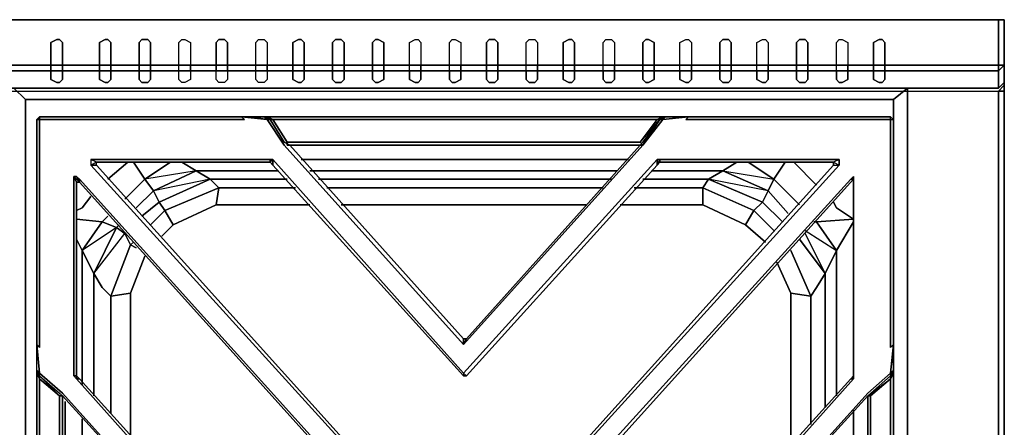
# Model space of a CAD drawing. Units: inches. Extents: x 0 to 47.8, y -30.9 to 0.
# Drawn here: x 35.2 to 47.8, y -5.2 to 0 of the extents above; entities that cross this region are included whole.
import ezdxf

# ---------------------------------------------------------------- set-up
doc = ezdxf.new("R2010")
doc.units = ezdxf.units.IN
doc.header["$MEASUREMENT"] = 0
doc.layers.get('0').update_dxf_attribs({"true_color": 0x5890e1})

msp = doc.modelspace()

# ---------------------------------------------------------------- linework, layer by layer
at = {"color": 161, "elevation": 0}
for points in [[(0, 0), (0, -0.585), (0, -0.805), (0.073, -0.878), (2.414, -0.878), (45.417, -0.878), (47.758, -0.878), (47.831, -0.805), (47.831, -0.585), (47.831, 0)], [(0.073, 0), (0.073, -0.585), (2.414, -0.585), (45.417, -0.585), (47.758, -0.585), (47.758, 0), (45.417, 0), (47.758, 0), (47.831, 0), (47.831, -0.585), (47.831, -0.805), (47.831, -0.585), (47.758, -0.658), (47.758, -0.878)], [(2.414, -0.658), (45.417, -0.658), (47.758, -0.658), (47.758, -0.585), (47.831, -0.585), (47.831, 0), (47.758, 0), (45.417, 0), (47.758, 0), (47.758, -0.585), (45.417, -0.585), (2.414, -0.585)], [(47.831, 0), (47.758, 0)], [(0.073, -0.585), (2.414, -0.585), (45.417, -0.585), (47.758, -0.585)], [(47.831, -0.805), (47.758, -0.878), (47.758, -0.658), (47.831, -0.585)], [(47.758, -0.658), (45.417, -0.658), (2.414, -0.658), (0.073, -0.658)], [(1.207, -0.917), (46.588, -0.917), (46.588, -25.414), (47.758, -25.414), (46.588, -25.414), (46.588, -0.917), (47.758, -0.917), (47.758, -25.414), (47.831, -25.414), (47.831, -0.917), (47.758, -0.917), (47.831, -0.841), (47.831, -0.805), (47.831, -0.841), (47.831, -0.917)], [(1.207, -0.917), (46.588, -0.917), (46.588, -25.414), (47.758, -25.414), (47.831, -25.414), (47.831, -0.917), (47.831, -0.841)], [(47.831, -0.841), (47.831, -0.917), (47.758, -0.917)], [(47.831, -0.917), (47.831, -0.841)], [(47.831, -25.414), (47.758, -25.414), (47.758, -0.917), (47.831, -0.917)]]:
    msp.add_lwpolyline(points, dxfattribs=at)
for points in [[(45.417, 0), (2.414, 0)], [(2.414, 0), (45.417, 0)], [(47.758, -0.585), (47.758, 0), (47.831, 0), (47.831, -0.585)], [(47.831, -0.037), (47.831, 0)], [(47.758, -0.658), (47.831, -0.585), (47.758, -0.585)], [(0.073, -0.658), (2.414, -0.658), (45.417, -0.658), (47.758, -0.658), (47.758, -0.878), (45.417, -0.878), (2.414, -0.878), (0.073, -0.878)], [(45.417, -0.878), (2.414, -0.878)], [(47.758, -0.878), (45.417, -0.878)], [(47.831, -0.805), (47.758, -0.878)], [(47.831, -0.805), (47.831, -0.841)], [(47.831, -0.805), (47.831, -0.841)], [(46.588, -0.917), (47.758, -0.917), (47.758, -25.414), (46.588, -25.414)], [(47.831, -0.917), (47.831, -25.414)]]:
    msp.add_lwpolyline(points, close=True, dxfattribs=at)
at = {"color": 58, "elevation": 0}
for points in [[(35.683, -0.256), (35.719, -0.293), (35.719, -0.585), (35.573, -0.585), (35.573, -0.293), (35.646, -0.256)], [(36.305, -0.256), (36.341, -0.293), (36.341, -0.585), (36.195, -0.585), (36.195, -0.293), (36.268, -0.256)], [(36.817, -0.256), (36.853, -0.293), (36.853, -0.585), (36.707, -0.585), (36.707, -0.293), (36.743, -0.256)], [(37.292, -0.256), (37.365, -0.293), (37.365, -0.585), (37.219, -0.585), (37.219, -0.293), (37.256, -0.256)], [(37.804, -0.256), (37.841, -0.293), (37.841, -0.585), (37.695, -0.585), (37.695, -0.293), (37.731, -0.256)], [(38.316, -0.256), (38.353, -0.293), (38.353, -0.585), (38.207, -0.585), (38.207, -0.293), (38.243, -0.256)], [(38.792, -0.256), (38.829, -0.293), (38.829, -0.585), (38.682, -0.585), (38.682, -0.293), (38.755, -0.256)], [(39.306, -0.256), (39.343, -0.293), (39.343, -0.585), (39.194, -0.585), (39.194, -0.293), (39.231, -0.256)], [(39.782, -0.256), (39.855, -0.293), (39.855, -0.585), (39.709, -0.585), (39.709, -0.293), (39.745, -0.256)], [(40.294, -0.256), (40.33, -0.293), (40.33, -0.585), (40.184, -0.585), (40.184, -0.293), (40.257, -0.256)], [(40.769, -0.256), (40.843, -0.293), (40.843, -0.585), (40.696, -0.585), (40.696, -0.293), (40.733, -0.256)], [(41.282, -0.256), (41.318, -0.293), (41.318, -0.585), (41.172, -0.585), (41.172, -0.293), (41.208, -0.256)], [(41.794, -0.256), (41.83, -0.293), (41.83, -0.585), (41.684, -0.585), (41.684, -0.293), (41.72, -0.256)], [(42.269, -0.256), (42.306, -0.293), (42.306, -0.585), (42.159, -0.585), (42.159, -0.293), (42.233, -0.256)], [(42.781, -0.256), (42.818, -0.293), (42.818, -0.585), (42.672, -0.585), (42.672, -0.293), (42.708, -0.256)], [(43.257, -0.256), (43.33, -0.293), (43.33, -0.585), (43.184, -0.585), (43.184, -0.293), (43.22, -0.256)], [(43.771, -0.256), (43.808, -0.293), (43.808, -0.585), (43.661, -0.585), (43.661, -0.293), (43.735, -0.256)], [(44.283, -0.256), (44.32, -0.293), (44.32, -0.585), (44.173, -0.585), (44.173, -0.293), (44.21, -0.256)], [(44.759, -0.256), (44.795, -0.293), (44.795, -0.585), (44.649, -0.585), (44.649, -0.293), (44.722, -0.256)], [(45.271, -0.256), (45.307, -0.293), (45.307, -0.585), (45.161, -0.585), (45.161, -0.293), (45.198, -0.256)], [(45.746, -0.256), (45.82, -0.293), (45.82, -0.585), (45.673, -0.585), (45.673, -0.293), (45.71, -0.256)], [(46.259, -0.256), (46.295, -0.293), (46.295, -0.585), (46.149, -0.585), (46.149, -0.293), (46.222, -0.256)], [(35.719, -0.585), (35.719, -0.658), (35.573, -0.658), (35.573, -0.585)], [(36.341, -0.585), (36.341, -0.658), (36.195, -0.658), (36.195, -0.585)], [(36.853, -0.585), (36.853, -0.658), (36.707, -0.658), (36.707, -0.585)], [(37.365, -0.585), (37.365, -0.658), (37.219, -0.658), (37.219, -0.585)], [(37.841, -0.585), (37.841, -0.658), (37.695, -0.658), (37.695, -0.585)], [(38.353, -0.585), (38.353, -0.658), (38.207, -0.658), (38.207, -0.585)], [(38.829, -0.585), (38.829, -0.658), (38.682, -0.658), (38.682, -0.585)], [(39.194, -0.585), (39.343, -0.585), (39.343, -0.658), (39.194, -0.658)], [(39.343, -0.658), (39.343, -0.585), (39.194, -0.585), (39.194, -0.658)], [(39.709, -0.585), (39.855, -0.585), (39.855, -0.658), (39.709, -0.658)], [(39.709, -0.658), (39.855, -0.658), (39.855, -0.585), (39.709, -0.585)], [(40.33, -0.585), (40.33, -0.658), (40.184, -0.658), (40.184, -0.585)], [(40.843, -0.585), (40.843, -0.658), (40.696, -0.658), (40.696, -0.585)], [(41.172, -0.585), (41.318, -0.585), (41.318, -0.658), (41.172, -0.658)], [(41.83, -0.585), (41.83, -0.658), (41.684, -0.658), (41.684, -0.585)], [(42.159, -0.585), (42.306, -0.585), (42.306, -0.658), (42.159, -0.658)], [(42.818, -0.585), (42.818, -0.658), (42.672, -0.658), (42.672, -0.585)], [(43.184, -0.585), (43.33, -0.585), (43.33, -0.658), (43.184, -0.658)], [(43.808, -0.585), (43.808, -0.658), (43.661, -0.658), (43.661, -0.585)], [(44.173, -0.585), (44.32, -0.585), (44.32, -0.658), (44.173, -0.658)], [(44.795, -0.585), (44.795, -0.658), (44.649, -0.658), (44.649, -0.585)], [(45.161, -0.585), (45.307, -0.585), (45.307, -0.658), (45.161, -0.658)], [(45.82, -0.585), (45.82, -0.658), (45.673, -0.658), (45.673, -0.585)], [(46.295, -0.585), (46.295, -0.658), (46.149, -0.658), (46.149, -0.585)], [(35.646, -0.805), (35.573, -0.768), (35.573, -0.658), (35.719, -0.658), (35.719, -0.768), (35.683, -0.805)], [(35.719, -0.768), (35.719, -0.658), (35.573, -0.658), (35.573, -0.768), (35.646, -0.805), (35.683, -0.805)], [(36.268, -0.805), (36.195, -0.768), (36.195, -0.658), (36.341, -0.658), (36.341, -0.768), (36.305, -0.805)], [(36.341, -0.768), (36.341, -0.658), (36.195, -0.658), (36.195, -0.768), (36.268, -0.805), (36.305, -0.805)], [(36.743, -0.805), (36.707, -0.768), (36.707, -0.658), (36.853, -0.658), (36.853, -0.768), (36.817, -0.805)], [(36.853, -0.768), (36.853, -0.658), (36.707, -0.658), (36.707, -0.768), (36.743, -0.805), (36.817, -0.805)], [(37.256, -0.805), (37.219, -0.768), (37.219, -0.658), (37.365, -0.658), (37.365, -0.768), (37.292, -0.805)], [(37.365, -0.768), (37.292, -0.805), (37.256, -0.805), (37.219, -0.768), (37.219, -0.658), (37.365, -0.658)], [(37.731, -0.805), (37.695, -0.768), (37.695, -0.658), (37.841, -0.658), (37.841, -0.768), (37.804, -0.805)], [(37.841, -0.768), (37.804, -0.805), (37.731, -0.805), (37.695, -0.768), (37.695, -0.658), (37.841, -0.658)], [(38.243, -0.805), (38.207, -0.768), (38.207, -0.658), (38.353, -0.658), (38.353, -0.768), (38.316, -0.805)], [(38.353, -0.768), (38.316, -0.805), (38.243, -0.805), (38.207, -0.768), (38.207, -0.658), (38.353, -0.658)], [(38.755, -0.805), (38.682, -0.768), (38.682, -0.658), (38.829, -0.658), (38.829, -0.768), (38.792, -0.805)], [(38.829, -0.768), (38.829, -0.658), (38.682, -0.658), (38.682, -0.768), (38.755, -0.805), (38.792, -0.805)], [(39.231, -0.805), (39.194, -0.768), (39.194, -0.658), (39.343, -0.658), (39.343, -0.768), (39.306, -0.805)], [(39.745, -0.805), (39.709, -0.768), (39.709, -0.658), (39.855, -0.658), (39.855, -0.768), (39.782, -0.805)], [(40.257, -0.805), (40.184, -0.768), (40.184, -0.658), (40.33, -0.658), (40.33, -0.768), (40.294, -0.805)], [(40.33, -0.768), (40.33, -0.658), (40.184, -0.658), (40.184, -0.768), (40.257, -0.805), (40.294, -0.805)], [(40.733, -0.805), (40.696, -0.768), (40.696, -0.658), (40.843, -0.658), (40.843, -0.768), (40.769, -0.805)], [(40.843, -0.768), (40.843, -0.658), (40.696, -0.658), (40.696, -0.768), (40.733, -0.805), (40.769, -0.805)], [(41.208, -0.805), (41.172, -0.768), (41.172, -0.658), (41.318, -0.658), (41.318, -0.768), (41.282, -0.805)], [(41.72, -0.805), (41.684, -0.768), (41.684, -0.658), (41.83, -0.658), (41.83, -0.768), (41.794, -0.805)], [(41.83, -0.768), (41.83, -0.658), (41.684, -0.658), (41.684, -0.768), (41.72, -0.805), (41.794, -0.805)], [(42.233, -0.805), (42.159, -0.768), (42.159, -0.658), (42.306, -0.658), (42.306, -0.768), (42.269, -0.805)], [(42.708, -0.805), (42.672, -0.768), (42.672, -0.658), (42.818, -0.658), (42.818, -0.768), (42.781, -0.805)], [(42.818, -0.768), (42.818, -0.658), (42.672, -0.658), (42.672, -0.768), (42.708, -0.805), (42.781, -0.805)], [(43.22, -0.805), (43.184, -0.768), (43.184, -0.658), (43.33, -0.658), (43.33, -0.768), (43.257, -0.805)], [(43.735, -0.805), (43.661, -0.768), (43.661, -0.658), (43.808, -0.658), (43.808, -0.768), (43.771, -0.805)], [(43.808, -0.768), (43.808, -0.658), (43.661, -0.658), (43.661, -0.768), (43.735, -0.805), (43.771, -0.805)], [(44.21, -0.805), (44.173, -0.768), (44.173, -0.658), (44.32, -0.658), (44.32, -0.768), (44.283, -0.805)], [(44.722, -0.805), (44.649, -0.768), (44.649, -0.658), (44.795, -0.658), (44.795, -0.768), (44.759, -0.805)], [(44.795, -0.768), (44.795, -0.658), (44.649, -0.658), (44.649, -0.768), (44.722, -0.805), (44.759, -0.805)], [(45.198, -0.805), (45.161, -0.768), (45.161, -0.658), (45.307, -0.658), (45.307, -0.768), (45.271, -0.805)], [(45.71, -0.805), (45.673, -0.768), (45.673, -0.658), (45.82, -0.658), (45.82, -0.768), (45.746, -0.805)], [(45.82, -0.768), (45.82, -0.658), (45.673, -0.658), (45.673, -0.768), (45.71, -0.805), (45.746, -0.805)], [(46.222, -0.805), (46.149, -0.768), (46.149, -0.658), (46.295, -0.658), (46.295, -0.768), (46.259, -0.805)], [(46.295, -0.768), (46.295, -0.658), (46.149, -0.658), (46.149, -0.768), (46.222, -0.805), (46.259, -0.805)]]:
    msp.add_lwpolyline(points, close=True, dxfattribs=at)
for points in [[(35.573, -0.585), (35.719, -0.585), (35.719, -0.293), (35.683, -0.256), (35.646, -0.256), (35.573, -0.293), (35.573, -0.585), (35.573, -0.658)], [(36.195, -0.585), (36.341, -0.585), (36.341, -0.293), (36.305, -0.256), (36.268, -0.256), (36.195, -0.293), (36.195, -0.585), (36.195, -0.658)], [(36.707, -0.585), (36.853, -0.585), (36.853, -0.293), (36.817, -0.256), (36.743, -0.256), (36.707, -0.293), (36.707, -0.585), (36.707, -0.658)], [(37.219, -0.658), (37.219, -0.585), (37.219, -0.293), (37.256, -0.256), (37.292, -0.256), (37.365, -0.293), (37.365, -0.585), (37.219, -0.585)], [(37.695, -0.585), (37.841, -0.585), (37.841, -0.293), (37.804, -0.256), (37.731, -0.256), (37.695, -0.293), (37.695, -0.585), (37.695, -0.658)], [(38.207, -0.658), (38.207, -0.585), (38.207, -0.293), (38.243, -0.256), (38.316, -0.256), (38.353, -0.293), (38.353, -0.585), (38.207, -0.585)], [(38.682, -0.585), (38.829, -0.585), (38.829, -0.293), (38.792, -0.256), (38.755, -0.256), (38.682, -0.293), (38.682, -0.585), (38.682, -0.658)], [(39.343, -0.585), (39.343, -0.293), (39.306, -0.256), (39.231, -0.256), (39.194, -0.293), (39.194, -0.585)], [(39.855, -0.585), (39.855, -0.293), (39.782, -0.256), (39.745, -0.256), (39.709, -0.293), (39.709, -0.585)], [(40.184, -0.658), (40.184, -0.585), (40.184, -0.293), (40.257, -0.256), (40.294, -0.256), (40.33, -0.293), (40.33, -0.585), (40.184, -0.585)], [(40.696, -0.658), (40.696, -0.585), (40.696, -0.293), (40.733, -0.256), (40.769, -0.256), (40.843, -0.293), (40.843, -0.585), (40.696, -0.585)], [(41.318, -0.658), (41.172, -0.658), (41.172, -0.768), (41.208, -0.805), (41.282, -0.805), (41.318, -0.768), (41.318, -0.658), (41.318, -0.585), (41.318, -0.293), (41.282, -0.256), (41.208, -0.256), (41.172, -0.293), (41.172, -0.585), (41.172, -0.658)], [(41.684, -0.658), (41.684, -0.585), (41.684, -0.293), (41.72, -0.256), (41.794, -0.256), (41.83, -0.293), (41.83, -0.585), (41.684, -0.585)], [(42.306, -0.658), (42.159, -0.658), (42.159, -0.768), (42.233, -0.805), (42.269, -0.805), (42.306, -0.768), (42.306, -0.658), (42.306, -0.585), (42.306, -0.293), (42.269, -0.256), (42.233, -0.256), (42.159, -0.293), (42.159, -0.585), (42.159, -0.658)], [(42.672, -0.658), (42.672, -0.585), (42.672, -0.293), (42.708, -0.256), (42.781, -0.256), (42.818, -0.293), (42.818, -0.585), (42.672, -0.585)], [(43.33, -0.658), (43.184, -0.658), (43.184, -0.768), (43.22, -0.805), (43.257, -0.805), (43.33, -0.768), (43.33, -0.658), (43.33, -0.585), (43.33, -0.293), (43.257, -0.256), (43.22, -0.256), (43.184, -0.293), (43.184, -0.585), (43.184, -0.658)], [(43.661, -0.658), (43.661, -0.585), (43.661, -0.293), (43.735, -0.256), (43.771, -0.256), (43.808, -0.293), (43.808, -0.585), (43.661, -0.585)], [(44.32, -0.658), (44.173, -0.658), (44.173, -0.768), (44.21, -0.805), (44.283, -0.805), (44.32, -0.768), (44.32, -0.658), (44.32, -0.585), (44.32, -0.293), (44.283, -0.256), (44.21, -0.256), (44.173, -0.293), (44.173, -0.585), (44.173, -0.658)], [(44.649, -0.658), (44.649, -0.585), (44.649, -0.293), (44.722, -0.256), (44.759, -0.256), (44.795, -0.293), (44.795, -0.585), (44.649, -0.585)], [(45.307, -0.658), (45.161, -0.658), (45.161, -0.768), (45.198, -0.805), (45.271, -0.805), (45.307, -0.768), (45.307, -0.658), (45.307, -0.585), (45.307, -0.293), (45.271, -0.256), (45.198, -0.256), (45.161, -0.293), (45.161, -0.585), (45.161, -0.658)], [(45.673, -0.658), (45.673, -0.585), (45.673, -0.293), (45.71, -0.256), (45.746, -0.256), (45.82, -0.293), (45.82, -0.585), (45.673, -0.585)], [(46.149, -0.585), (46.295, -0.585), (46.295, -0.293), (46.259, -0.256), (46.222, -0.256), (46.149, -0.293), (46.149, -0.585), (46.149, -0.658)], [(35.719, -0.658), (35.719, -0.585)], [(36.341, -0.658), (36.341, -0.585)], [(36.853, -0.658), (36.853, -0.585)], [(37.365, -0.658), (37.365, -0.585)], [(37.841, -0.658), (37.841, -0.585)], [(38.353, -0.658), (38.353, -0.585)], [(38.829, -0.658), (38.829, -0.585)], [(40.33, -0.658), (40.33, -0.585)], [(40.843, -0.658), (40.843, -0.585)], [(41.318, -0.585), (41.172, -0.585)], [(41.83, -0.658), (41.83, -0.585)], [(42.306, -0.585), (42.159, -0.585)], [(42.818, -0.658), (42.818, -0.585)], [(43.33, -0.585), (43.184, -0.585)], [(43.808, -0.658), (43.808, -0.585)], [(44.32, -0.585), (44.173, -0.585)], [(44.795, -0.658), (44.795, -0.585)], [(45.307, -0.585), (45.161, -0.585)], [(45.82, -0.658), (45.82, -0.585)], [(46.295, -0.658), (46.295, -0.585)], [(39.194, -0.658), (39.194, -0.768), (39.231, -0.805), (39.306, -0.805), (39.343, -0.768), (39.343, -0.658)], [(39.709, -0.658), (39.709, -0.768), (39.745, -0.805), (39.782, -0.805), (39.855, -0.768), (39.855, -0.658)]]:
    msp.add_lwpolyline(points, dxfattribs=at)
at = {"color": 26, "elevation": 0}
for points in [[(46.588, -0.917), (46.588, -0.878), (46.405, -1.026), (46.405, -24.939), (46.588, -25.085), (41.062, -25.085), (46.588, -25.085), (41.062, -25.085), (46.588, -25.085), (46.405, -24.939), (46.405, -1.026), (46.588, -0.878), (46.588, -0.917), (46.588, -0.878), (46.405, -1.026), (41.062, -1.026), (35.244, -1.026), (41.062, -1.026), (35.244, -1.026), (35.097, -0.878), (35.244, -1.026), (35.244, -24.939), (35.097, -25.085)], [(35.097, -0.878), (35.244, -1.026), (35.244, -24.939), (35.097, -25.085), (35.244, -24.939), (35.39, -24.939), (35.244, -24.939), (35.39, -24.939)], [(35.244, -24.939), (35.244, -1.026)], [(46.405, -1.026), (46.405, -24.939), (46.588, -25.085)], [(36.561, -1.831), (36.305, -2.051)], [(36.634, -1.831), (36.78, -2.051)], [(37.256, -1.831), (37.438, -1.941), (36.89, -2.197), (36.78, -2.051), (37.109, -1.831)], [(38.792, -1.795), (41.062, -1.795)], [(41.062, -1.795), (43.001, -1.795)], [(44.21, -1.941), (44.869, -2.051), (45.015, -1.831), (44.869, -2.051), (44.539, -1.831), (44.869, -2.051), (44.795, -2.197), (44.027, -2.051)], [(44.539, -1.831), (44.869, -2.051), (44.795, -2.197), (44.21, -1.941), (44.393, -1.831)], [(44.869, -2.051), (45.015, -1.831)], [(45.417, -2.124), (45.125, -1.831)], [(36.89, -2.197), (37.438, -1.941), (36.78, -2.051)], [(37.146, -2.636), (37.695, -2.38), (37.731, -2.16), (37.621, -2.051), (37.438, -1.941)], [(38.499, -1.941), (37.438, -1.941)], [(37.621, -2.051), (37.438, -1.941)], [(41.062, -1.941), (38.902, -1.941)], [(42.854, -1.941), (41.062, -1.941)], [(44.21, -1.941), (43.293, -1.941)], [(44.21, -1.941), (44.027, -2.051)], [(44.027, -2.051), (44.21, -1.941)], [(44.722, -2.343), (44.795, -2.197), (44.21, -1.941)], [(36.524, -2.307), (36.78, -2.051), (36.89, -2.197), (36.67, -2.416)], [(36.89, -2.197), (36.78, -2.051)], [(36.963, -2.343), (37.621, -2.051), (36.89, -2.197)], [(37.621, -2.051), (38.609, -2.051)], [(37.731, -2.16), (37.621, -2.051)], [(39.011, -2.051), (41.062, -2.051)], [(41.062, -2.051), (42.781, -2.051)], [(43.184, -2.051), (44.027, -2.051)], [(44.027, -2.051), (43.954, -2.16)], [(43.954, -2.16), (44.027, -2.051)], [(44.612, -2.453), (44.722, -2.343), (44.027, -2.051)], [(45.051, -2.49), (44.795, -2.197), (44.869, -2.051), (45.198, -2.38)], [(36.085, -2.27), (35.975, -2.416), (35.902, -2.453)], [(36.89, -2.197), (36.963, -2.343)], [(36.963, -2.343), (36.89, -2.197)], [(37.036, -2.453), (37.731, -2.16)], [(37.695, -2.38), (37.731, -2.16)], [(38.719, -2.16), (37.731, -2.16)], [(41.062, -2.16), (39.121, -2.16)], [(42.672, -2.16), (41.062, -2.16)], [(43.954, -2.16), (43.074, -2.16)], [(44.503, -2.636), (43.954, -2.38), (43.954, -2.16), (44.612, -2.453)], [(44.612, -2.453), (44.503, -2.636), (44.759, -2.858), (44.503, -2.636), (44.612, -2.453), (43.954, -2.16)], [(43.954, -2.16), (43.954, -2.38)], [(43.954, -2.38), (43.954, -2.16)], [(44.722, -2.343), (44.795, -2.197)], [(36.743, -2.526), (36.963, -2.343), (37.036, -2.453), (36.853, -2.636)], [(37.036, -2.453), (36.963, -2.343)], [(37.146, -2.636), (37.695, -2.38), (38.902, -2.38)], [(39.306, -2.38), (41.062, -2.38)], [(41.062, -2.38), (42.452, -2.38)], [(42.891, -2.38), (43.954, -2.38)], [(44.869, -2.709), (44.612, -2.453), (44.722, -2.343), (44.978, -2.599)], [(45.673, -2.416), (45.637, -2.343)], [(36.451, -2.636), (36.414, -2.672), (36.231, -2.599), (36.305, -2.526)], [(37.036, -2.453), (37.146, -2.636), (37, -2.782)], [(37.146, -2.636), (37.036, -2.453)], [(44.759, -2.858), (44.503, -2.636), (44.612, -2.453)], [(45.417, -2.599), (45.893, -2.563), (45.673, -2.416)], [(36.231, -2.599), (35.902, -2.563), (36.231, -2.599), (35.975, -2.967)], [(36.231, -2.599), (35.975, -2.967), (35.902, -2.819)], [(36.341, -3.553), (36.231, -3.443), (36.122, -3.26), (36.524, -2.746), (36.414, -2.672), (36.231, -2.599)], [(45.381, -2.599), (45.417, -2.599), (45.673, -2.967), (45.527, -3.26), (45.271, -2.746)], [(45.893, -2.563), (45.417, -2.599)], [(45.893, -2.599), (45.673, -2.967), (45.417, -2.599)], [(45.527, -3.26), (45.673, -2.967), (45.417, -2.599)], [(36.122, -3.26), (36.414, -2.672), (35.975, -2.967)], [(36.122, -3.26), (36.524, -2.746), (36.414, -2.672)], [(36.122, -3.26), (36.414, -2.672)], [(36.414, -2.672), (36.524, -2.746), (36.597, -2.894), (36.341, -3.553)], [(45.271, -2.709), (45.673, -2.967)], [(36.597, -2.894), (36.341, -3.553)], [(36.341, -3.553), (36.597, -2.894)], [(36.634, -2.858), (36.597, -2.894)], [(36.67, -2.931), (36.597, -2.894)], [(45.344, -3.553), (45.417, -3.443), (45.527, -3.26), (45.198, -2.819), (45.527, -3.26)], [(35.975, -4.687), (35.975, -2.967), (36.122, -3.26), (36.122, -4.835)], [(36.122, -3.26), (35.975, -2.967)], [(45.344, -3.553), (45.088, -2.967)], [(45.088, -3.516), (45.344, -3.553), (45.088, -2.967), (45.344, -3.553)], [(45.527, -4.981), (45.527, -3.26), (45.673, -2.967), (45.673, -4.835)], [(36.78, -3.04), (36.597, -3.516), (36.341, -3.553)], [(45.344, -3.553), (45.088, -3.516), (44.905, -3.114)], [(36.341, -3.553), (36.597, -3.516), (36.597, -5.347)], [(36.597, -3.516), (36.341, -3.553)], [(45.088, -5.493), (45.088, -3.516), (45.344, -3.553)], [(36.341, -3.553), (36.341, -5.054)], [(45.344, -5.201), (45.344, -3.553)], [(35.756, -4.908), (35.756, -9.814)], [(45.893, -9.668), (45.893, -5.018)], [(35.975, -9.558), (35.975, -5.128)]]:
    msp.add_lwpolyline(points, dxfattribs=at)
for points in [[(46.405, -1.026), (41.062, -1.026)], [(36.561, -1.831), (36.305, -2.051)], [(36.634, -1.831), (36.78, -2.051), (37.109, -1.831), (36.78, -2.051)], [(37.256, -1.831), (37.438, -1.941)], [(38.792, -1.795), (41.062, -1.795)], [(41.062, -1.795), (43.001, -1.795)], [(44.393, -1.831), (44.21, -1.941)], [(45.125, -1.831), (45.417, -2.124)], [(36.89, -2.197), (37.438, -1.941), (37.621, -2.051), (36.963, -2.343)], [(38.499, -1.941), (37.438, -1.941)], [(41.062, -1.941), (38.902, -1.941)], [(42.854, -1.941), (41.062, -1.941)], [(44.21, -1.941), (43.293, -1.941)], [(44.795, -2.197), (44.722, -2.343), (44.027, -2.051), (44.21, -1.941)], [(36.78, -2.051), (36.524, -2.307)], [(36.963, -2.343), (37.621, -2.051), (37.731, -2.16), (37.036, -2.453)], [(37.621, -2.051), (38.609, -2.051)], [(39.011, -2.051), (41.062, -2.051)], [(41.062, -2.051), (42.781, -2.051)], [(43.184, -2.051), (44.027, -2.051)], [(44.612, -2.453), (43.954, -2.16), (44.027, -2.051), (44.722, -2.343)], [(44.869, -2.051), (45.198, -2.38)], [(36.085, -2.27), (35.975, -2.416)], [(36.89, -2.197), (36.67, -2.416)], [(37.036, -2.453), (37.731, -2.16), (37.695, -2.38), (37.146, -2.636)], [(38.719, -2.16), (37.731, -2.16)], [(41.062, -2.16), (39.121, -2.16)], [(42.672, -2.16), (41.062, -2.16)], [(43.954, -2.16), (43.074, -2.16)], [(44.795, -2.197), (45.051, -2.49)], [(36.963, -2.343), (36.743, -2.526)], [(37.695, -2.38), (38.902, -2.38)], [(39.306, -2.38), (41.062, -2.38)], [(41.062, -2.38), (42.452, -2.38)], [(42.891, -2.38), (43.954, -2.38)], [(44.503, -2.636), (43.954, -2.38)], [(44.722, -2.343), (44.978, -2.599)], [(45.637, -2.343), (45.673, -2.416)], [(35.975, -2.416), (35.902, -2.453)], [(36.305, -2.526), (36.231, -2.599)], [(37.036, -2.453), (36.853, -2.636)], [(44.612, -2.453), (44.869, -2.709)], [(45.673, -2.416), (45.893, -2.563)], [(35.975, -2.967), (36.231, -2.599), (36.414, -2.672), (36.122, -3.26)], [(36.451, -2.636), (36.414, -2.672)], [(37.146, -2.636), (37, -2.782)], [(45.417, -2.599), (45.381, -2.599)], [(45.893, -2.599), (45.673, -2.967)], [(36.524, -2.746), (36.597, -2.894)], [(45.271, -2.746), (45.527, -3.26)], [(35.902, -2.819), (35.975, -2.967)], [(36.634, -2.858), (36.597, -2.894)], [(36.597, -2.894), (36.67, -2.931)], [(35.975, -2.967), (35.975, -4.687)], [(45.673, -2.967), (45.673, -4.835)], [(36.78, -3.04), (36.597, -3.516)], [(44.905, -3.114), (45.088, -3.516)], [(36.122, -3.26), (36.231, -3.443)], [(36.122, -3.26), (36.122, -4.835)], [(45.417, -3.443), (45.527, -3.26)], [(45.527, -3.26), (45.527, -4.981)], [(36.341, -3.553), (36.231, -3.443)], [(36.597, -3.516), (36.597, -5.347)], [(45.088, -3.516), (45.088, -5.493)], [(45.417, -3.443), (45.344, -3.553)], [(36.341, -3.553), (36.341, -5.054)], [(45.344, -3.553), (45.344, -5.201)], [(35.756, -4.908), (35.756, -9.814)], [(45.893, -5.018), (45.893, -9.668)], [(35.975, -5.128), (35.975, -9.558)]]:
    msp.add_lwpolyline(points, close=True, dxfattribs=at)
at = {"color": 65, "elevation": 0}
for points in [[(38.353, -13.111), (38.024, -13.147), (38.06, -13.111), (35.646, -13.111), (35.427, -13.111), (35.427, -12.855), (35.427, -10.509), (35.39, -10.509), (35.427, -10.18), (35.719, -9.924), (38.024, -7.361), (35.719, -4.798), (35.427, -4.54), (35.39, -4.174), (35.427, -4.211), (35.427, -1.539), (35.427, -1.282), (35.646, -1.282), (38.06, -1.282), (38.024, -1.246), (38.353, -1.282), (38.572, -1.612), (40.879, -4.174), (43.184, -1.612)], [(35.427, -1.246), (35.427, -1.282), (35.39, -1.282)], [(35.39, -1.282), (35.427, -1.246), (35.609, -1.246), (38.024, -1.246), (38.06, -1.282), (35.646, -1.282), (35.427, -1.282)], [(38.134, -1.246), (38.024, -1.246), (35.609, -1.246), (35.427, -1.246)], [(38.134, -1.246), (38.024, -1.246), (38.06, -1.282), (35.646, -1.282), (35.427, -1.282)], [(38.572, -1.612), (38.353, -1.282), (38.024, -1.246)], [(43.476, -1.246), (43.44, -1.246), (40.879, -1.246), (38.353, -1.246), (38.316, -1.246), (38.134, -1.246)], [(38.353, -1.246), (38.316, -1.246), (38.134, -1.246)], [(38.316, -1.246), (38.353, -1.246), (38.426, -1.282), (38.39, -1.282), (38.316, -1.246), (38.353, -1.282)], [(38.426, -1.282), (38.353, -1.246), (40.879, -1.246)], [(40.879, -1.282), (38.426, -1.282), (40.879, -1.282), (43.367, -1.282), (43.44, -1.246)], [(40.879, -1.246), (43.44, -1.246), (43.367, -1.282), (40.879, -1.282)], [(43.184, -1.575), (43.403, -1.282), (43.184, -1.612), (43.44, -1.282), (43.771, -1.246), (43.735, -1.282), (46.149, -1.282), (46.368, -1.282), (46.368, -1.539), (46.368, -4.211), (46.405, -4.174), (46.368, -4.54), (46.076, -4.798), (43.771, -7.361)], [(43.661, -1.246), (43.771, -1.246), (43.735, -1.282), (46.149, -1.282), (46.368, -1.282), (46.149, -1.282), (43.735, -1.282), (43.771, -1.246), (43.44, -1.282), (43.184, -1.612), (43.403, -1.282), (43.367, -1.282)], [(43.476, -1.246), (43.403, -1.282)], [(43.476, -1.246), (43.44, -1.282), (43.403, -1.282)], [(43.476, -1.246), (43.44, -1.282)], [(43.771, -1.246), (43.476, -1.246)], [(46.368, -1.246), (46.185, -1.246), (43.771, -1.246), (43.661, -1.246)], [(43.771, -1.246), (46.185, -1.246), (46.368, -1.246)], [(46.405, -10.436), (46.405, -10.509), (46.405, -10.217), (46.368, -10.18), (46.368, -10.143), (46.076, -9.887), (46.076, -7.361), (46.076, -4.835), (46.368, -4.577), (46.368, -4.54), (46.405, -4.174), (46.368, -4.211), (46.368, -1.539), (46.368, -1.282), (46.368, -1.246), (46.185, -1.246), (46.368, -1.246), (46.405, -1.282)], [(46.368, -1.282), (46.368, -1.246), (46.405, -1.282)], [(46.405, -1.282), (46.368, -1.246), (46.368, -1.282)], [(46.405, -4.174), (46.405, -1.502), (46.405, -1.282), (46.368, -1.246)], [(35.39, -1.282), (35.39, -1.502), (35.39, -4.174), (35.39, -4.284)], [(35.39, -1.282), (35.39, -1.502)], [(38.353, -1.282), (38.39, -1.282)], [(38.572, -1.575), (38.39, -1.282)], [(38.39, -1.282), (38.426, -1.282), (38.609, -1.575)], [(40.879, -1.575), (43.147, -1.575), (40.879, -1.575), (38.609, -1.575), (38.426, -1.282), (38.609, -1.575), (38.609, -1.612), (40.879, -1.612)], [(43.403, -1.282), (43.184, -1.612), (43.147, -1.575), (43.367, -1.282), (43.147, -1.575), (43.184, -1.612), (40.879, -1.612), (43.184, -1.612), (43.001, -1.612)], [(43.147, -1.575), (43.403, -1.282), (43.184, -1.612), (40.879, -1.612)], [(43.367, -1.282), (43.403, -1.282)], [(46.368, -1.282), (46.405, -1.282), (46.405, -1.502), (46.405, -4.174), (46.405, -4.284), (46.405, -4.504), (46.405, -4.54), (46.405, -7.361), (46.405, -4.54), (46.368, -4.613)], [(46.405, -4.174), (46.405, -1.502), (46.405, -1.282)], [(35.39, -1.502), (35.39, -4.174)], [(38.572, -1.575), (38.646, -1.612)], [(38.572, -1.612), (40.879, -4.174), (40.879, -4.101)], [(38.609, -1.612), (40.879, -1.612), (43.184, -1.612), (43.147, -1.575)], [(38.609, -1.575), (40.879, -1.575)], [(40.879, -4.101), (38.646, -1.612)], [(43.184, -1.612), (40.879, -4.174), (40.916, -4.101)], [(43.147, -1.612), (40.916, -4.101)], [(43.147, -1.612), (43.184, -1.575)], [(43.184, -1.575), (43.147, -1.612)], [(45.71, -1.795), (43.403, -1.795), (43.367, -1.795), (40.879, -4.54), (38.426, -1.795), (38.39, -1.795), (36.085, -1.795)], [(36.158, -1.831), (36.085, -1.795), (36.085, -1.868)], [(36.158, -1.868), (36.085, -1.868), (40.879, -7.142), (40.879, -7.105), (36.158, -1.868), (36.158, -1.831), (38.39, -1.831), (38.39, -1.795), (38.426, -1.795)], [(36.085, -1.795), (38.39, -1.795)], [(36.085, -1.868), (40.879, -7.142), (40.916, -7.142), (45.71, -1.868)], [(38.426, -1.795), (38.39, -1.831), (38.426, -1.868), (38.39, -1.831), (36.158, -1.831)], [(36.158, -1.831), (38.39, -1.831)], [(36.158, -1.868), (36.158, -1.831)], [(40.879, -7.105), (36.158, -1.868), (36.158, -1.831)], [(40.879, -7.105), (36.158, -1.868)], [(38.39, -1.831), (38.426, -1.868), (38.426, -1.795), (40.879, -4.54), (40.879, -4.577)], [(38.426, -1.868), (40.879, -4.577)], [(40.879, -4.577), (40.916, -4.577), (40.879, -4.54), (43.367, -1.795), (43.367, -1.868)], [(45.637, -1.868), (40.916, -7.105)], [(40.916, -4.577), (43.367, -1.868)], [(45.637, -1.868), (45.71, -1.868), (40.916, -7.142), (40.916, -7.105)], [(43.367, -1.868), (43.403, -1.831), (43.403, -1.795), (45.71, -1.795), (45.637, -1.831)], [(43.367, -1.868), (43.403, -1.831), (43.367, -1.868), (43.403, -1.795), (43.367, -1.795)], [(43.403, -1.831), (45.637, -1.831)], [(45.637, -1.868), (45.637, -1.831), (45.71, -1.868)], [(45.637, -1.831), (45.637, -1.868)], [(38.39, -7.325), (35.939, -4.613), (35.902, -4.577), (35.902, -2.087), (35.939, -2.087), (35.902, -2.014), (35.866, -2.014), (35.866, -4.577), (35.866, -2.014), (35.902, -2.014), (35.939, -2.087), (35.866, -2.014), (35.902, -2.087), (35.902, -4.577), (35.902, -4.54), (35.902, -4.577), (35.866, -4.577), (35.902, -4.613), (35.939, -4.613), (35.902, -4.577), (35.866, -4.577), (35.866, -2.014), (35.939, -2.087), (35.902, -2.087), (35.939, -2.087), (35.939, -2.051), (35.902, -2.014), (35.866, -2.014), (35.902, -2.087), (35.866, -2.014)], [(40.696, -7.325), (35.939, -2.051), (35.902, -2.014), (35.939, -2.051), (35.939, -2.087), (40.66, -7.325)], [(43.44, -7.361), (45.893, -4.613), (45.893, -4.577), (45.893, -2.014), (45.856, -2.051), (41.062, -7.325)], [(45.893, -4.577), (45.893, -2.051), (45.893, -2.014), (45.893, -4.577), (45.856, -4.613)], [(45.856, -2.051), (45.893, -2.014), (45.893, -2.051), (45.893, -4.577)], [(35.902, -4.577), (35.902, -2.087)], [(38.39, -7.325), (35.939, -4.613), (35.902, -4.577), (35.902, -2.087)], [(35.939, -2.051), (35.939, -2.087), (40.66, -7.325), (35.939, -2.087), (40.66, -7.325)], [(40.696, -7.325), (35.939, -2.051), (40.696, -7.325)], [(41.135, -7.325), (45.893, -2.051), (45.893, -4.577), (45.893, -4.54)], [(41.135, -7.325), (45.893, -2.051)], [(35.39, -10.18), (35.39, -10.217), (35.427, -10.18), (35.719, -9.924), (38.024, -7.361), (37.987, -7.361), (35.719, -9.887), (35.427, -10.143), (35.427, -10.107), (35.39, -10.18), (35.39, -7.361), (35.39, -4.54), (35.39, -4.504), (35.39, -4.174), (35.427, -4.54), (35.719, -4.798), (38.024, -7.361), (37.987, -7.325), (37.987, -7.361)], [(40.879, -4.101), (40.916, -4.101), (40.879, -4.174)], [(40.916, -4.101), (40.879, -4.101)], [(46.405, -4.174), (46.405, -4.284)], [(46.405, -4.54), (46.405, -4.504), (46.368, -4.54), (46.405, -4.284), (46.405, -4.504)], [(46.405, -7.361), (46.405, -4.54), (46.405, -4.504), (46.405, -4.284)], [(35.39, -4.504), (35.39, -4.54), (35.39, -7.361), (35.39, -10.18), (35.39, -10.217), (35.39, -10.436)], [(35.427, -4.54), (35.39, -4.504), (35.427, -4.577), (35.427, -4.613), (35.39, -4.54), (35.39, -4.504)], [(35.39, -4.504), (35.427, -4.577), (35.427, -4.613), (35.683, -4.835), (35.719, -4.835), (35.719, -7.361)], [(35.719, -4.872), (35.719, -4.835), (35.683, -4.835), (35.427, -4.613), (35.427, -4.577), (35.39, -4.504), (35.427, -4.54), (35.427, -4.577), (35.39, -4.504), (35.39, -4.54), (35.39, -7.361), (35.39, -10.18), (35.39, -10.217), (35.39, -10.436), (35.39, -10.509), (35.427, -10.509), (35.427, -12.855), (35.427, -13.111), (35.646, -13.111), (38.06, -13.111), (38.024, -13.147)], [(35.39, -7.361), (35.39, -4.54), (35.427, -4.613), (35.427, -7.325), (35.427, -7.398)], [(35.39, -10.217), (35.427, -10.143), (35.427, -10.107), (35.683, -9.887), (35.719, -9.851), (35.683, -9.887), (35.683, -7.398), (35.683, -7.325), (35.683, -4.835), (35.427, -4.577), (35.683, -4.798), (35.719, -4.835), (35.719, -7.361), (35.719, -9.851), (35.683, -9.887), (35.427, -10.107), (35.427, -7.398), (35.427, -7.325), (35.427, -4.613), (35.39, -4.54)], [(38.024, -7.361), (35.719, -4.798), (35.427, -4.54), (35.427, -4.577), (35.683, -4.798), (35.719, -4.835), (37.987, -7.325)], [(40.879, -4.54), (40.916, -4.577), (40.879, -4.577)], [(46.076, -4.798), (46.368, -4.54), (46.076, -4.798), (43.771, -7.361), (43.808, -7.325), (43.808, -7.361), (46.076, -9.887), (43.808, -7.361), (43.808, -7.325), (46.076, -4.835), (43.808, -7.325)], [(45.893, -4.54), (45.893, -4.577)], [(46.405, -4.504), (46.368, -4.577), (46.368, -4.613), (46.112, -4.835), (46.076, -4.835)], [(46.368, -4.54), (46.368, -4.577), (46.076, -4.835), (46.112, -4.835), (46.112, -7.361)], [(46.368, -4.54), (46.405, -4.504)], [(46.368, -7.361), (46.368, -4.613), (46.405, -4.54), (46.405, -7.361)], [(35.427, -4.577), (35.683, -4.798)], [(35.427, -4.577), (35.683, -4.798)], [(35.427, -7.325), (35.427, -4.613), (35.683, -4.835), (35.683, -7.325)], [(35.866, -4.577), (35.902, -4.613), (38.353, -7.361), (35.902, -10.107), (35.866, -10.143)], [(35.939, -4.613), (35.902, -4.577)], [(38.353, -7.361), (35.902, -4.613), (35.939, -4.613), (38.39, -7.325)], [(38.39, -7.325), (35.939, -4.613), (35.902, -4.613), (38.353, -7.361)], [(45.856, -4.613), (43.403, -7.325)], [(45.856, -4.613), (43.403, -7.325), (43.403, -7.361), (45.856, -10.107), (43.403, -7.361), (43.403, -7.325), (45.856, -4.613), (45.893, -4.613), (43.44, -7.361), (45.893, -10.107), (45.856, -10.107)], [(46.076, -7.361), (46.076, -4.835), (46.368, -4.577)], [(46.076, -7.361), (46.076, -4.835), (46.368, -4.613), (46.368, -7.361)], [(46.112, -7.361), (46.112, -4.835), (46.368, -4.613), (46.368, -7.361)], [(35.719, -4.872), (35.719, -4.835), (35.683, -4.798)], [(46.076, -4.835), (43.808, -7.325), (43.771, -7.361), (46.076, -4.798)], [(35.719, -5.018), (35.719, -4.835), (35.719, -7.361), (35.719, -9.851), (35.719, -9.887), (35.427, -10.143), (35.39, -10.217), (35.39, -10.436), (35.427, -10.18), (35.39, -10.509), (35.39, -12.891), (35.39, -13.111), (35.427, -13.147), (35.39, -13.111), (35.39, -12.891), (35.39, -10.509)], [(35.719, -4.835), (35.683, -4.835), (35.683, -7.325), (35.683, -7.398)], [(35.719, -4.835), (37.987, -7.325)], [(35.719, -7.361), (35.719, -9.851), (35.719, -7.361), (35.719, -4.835)], [(43.808, -7.325), (46.076, -4.835), (46.076, -7.361)], [(46.112, -4.835), (46.112, -7.361)]]:
    msp.add_lwpolyline(points, dxfattribs=at)
for points in [[(35.39, -1.282), (35.427, -1.246)], [(35.609, -1.246), (35.427, -1.246), (35.609, -1.246), (38.024, -1.246)], [(35.427, -1.246), (35.427, -1.282)], [(38.024, -1.246), (38.06, -1.282)], [(38.134, -1.246), (38.316, -1.246), (38.353, -1.282), (38.024, -1.246)], [(38.134, -1.246), (38.316, -1.246), (38.353, -1.282)], [(38.316, -1.246), (38.39, -1.282)], [(38.426, -1.282), (38.39, -1.282), (38.316, -1.246), (38.353, -1.246)], [(38.353, -1.246), (40.879, -1.246)], [(40.879, -1.246), (43.44, -1.246)], [(43.476, -1.246), (43.403, -1.282), (43.367, -1.282), (43.44, -1.246)], [(43.403, -1.282), (43.476, -1.246)], [(43.476, -1.246), (43.771, -1.246), (43.44, -1.282)], [(43.44, -1.246), (43.476, -1.246)], [(43.771, -1.246), (43.661, -1.246)], [(43.661, -1.246), (43.771, -1.246)], [(43.771, -1.246), (46.185, -1.246)], [(35.39, -1.502), (35.39, -1.282), (35.427, -1.282), (35.427, -1.539), (35.427, -4.211), (35.39, -4.174), (35.39, -4.284), (35.39, -4.174)], [(35.427, -1.282), (35.427, -1.539), (35.427, -4.211), (35.39, -4.174), (35.39, -4.284), (35.39, -4.174), (35.39, -1.502), (35.39, -1.282)], [(38.353, -1.282), (38.39, -1.282), (38.572, -1.575), (38.646, -1.612), (40.879, -4.101), (40.879, -4.174), (38.572, -1.612)], [(38.39, -1.282), (38.572, -1.575)], [(38.426, -1.282), (40.879, -1.282), (43.367, -1.282), (43.147, -1.575), (40.879, -1.575), (38.609, -1.575)], [(43.44, -1.282), (43.184, -1.612), (40.879, -4.174), (40.916, -4.101), (43.147, -1.612), (43.184, -1.575), (43.403, -1.282)], [(43.184, -1.575), (43.403, -1.282)], [(46.405, -4.174), (46.368, -4.211), (46.368, -1.539), (46.368, -1.282), (46.405, -1.282), (46.405, -1.502)], [(38.572, -1.575), (38.646, -1.612)], [(38.609, -1.612), (38.609, -1.575)], [(40.879, -1.612), (38.609, -1.612)], [(38.646, -1.612), (40.879, -4.101)], [(40.916, -4.101), (43.147, -1.612)], [(43.184, -1.612), (43.001, -1.612)], [(36.158, -1.831), (36.085, -1.795), (38.39, -1.795), (38.39, -1.831)], [(36.085, -1.795), (36.085, -1.868), (36.158, -1.831)], [(36.085, -1.868), (36.158, -1.868), (36.158, -1.831)], [(36.158, -1.868), (40.879, -7.105), (40.879, -7.142), (36.085, -1.868)], [(38.39, -1.831), (38.39, -1.795), (38.426, -1.795), (38.426, -1.868)], [(38.426, -1.868), (38.426, -1.795), (40.879, -4.54), (40.879, -4.577)], [(40.879, -4.577), (38.426, -1.868)], [(43.367, -1.868), (40.916, -4.577), (40.879, -4.54), (43.367, -1.795)], [(45.637, -1.868), (45.71, -1.868), (40.916, -7.142), (40.916, -7.105)], [(40.916, -7.105), (45.637, -1.868)], [(43.367, -1.868), (40.916, -4.577)], [(43.403, -1.795), (43.403, -1.831), (43.367, -1.868), (43.367, -1.795)], [(43.403, -1.831), (43.403, -1.795), (45.71, -1.795), (45.637, -1.831)], [(45.637, -1.831), (43.403, -1.831)], [(45.71, -1.868), (45.71, -1.795), (45.637, -1.831)], [(45.637, -1.868), (45.637, -1.831)], [(45.71, -1.795), (45.71, -1.868)], [(45.893, -2.051), (45.856, -2.051), (45.893, -2.014)], [(45.893, -2.014), (45.893, -4.577), (45.893, -2.051), (45.893, -2.014)], [(41.135, -7.325), (41.062, -7.325), (45.856, -2.051), (45.893, -2.051)], [(41.135, -7.325), (41.135, -7.361), (41.062, -7.361), (41.062, -7.325), (45.856, -2.051), (45.893, -2.051)], [(35.39, -4.284), (35.39, -4.174)], [(35.39, -4.504), (35.39, -4.174), (35.427, -4.54)], [(40.879, -4.101), (40.916, -4.101)], [(46.405, -4.174), (46.405, -4.284), (46.405, -4.504), (46.368, -4.54)], [(46.368, -4.577), (46.405, -4.504), (46.405, -4.54), (46.368, -4.613)], [(46.405, -4.504), (46.368, -4.577)], [(35.902, -4.577), (35.902, -4.613), (35.866, -4.577)], [(40.916, -4.577), (40.879, -4.577)], [(45.856, -4.613), (45.893, -4.613), (43.44, -7.361), (43.403, -7.325)], [(45.893, -4.577), (45.893, -4.613), (45.856, -4.613)], [(45.856, -4.613), (45.893, -4.577)], [(45.893, -4.613), (45.893, -4.577)], [(46.112, -4.835), (46.076, -4.835), (46.368, -4.577), (46.368, -4.613)], [(35.719, -4.835), (35.719, -5.018)], [(37.987, -7.325), (35.719, -4.835)]]:
    msp.add_lwpolyline(points, close=True, dxfattribs=at)

doc.saveas('drawing.dxf')
